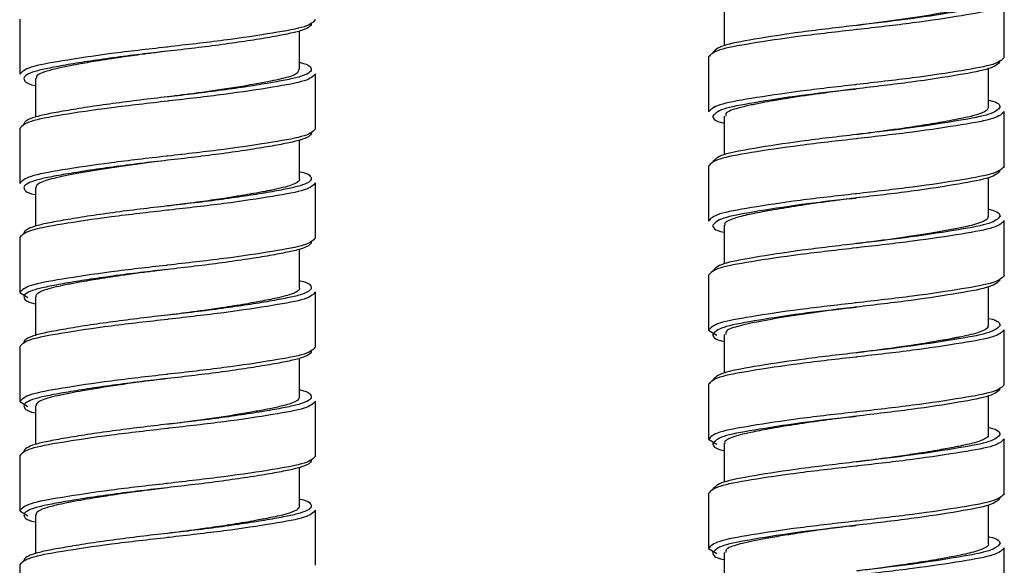
# Paper-space layout '_Right' of a CAD drawing. Units: inches. Extents: x -3.1 to 0.8, y -23.7 to 8.8.
# Drawn here: x -2.7 to -0.8, y -16.6 to -15.6 of the extents above; entities that cross this region are included whole.
import ezdxf

# ---------------------------------------------------------------- set-up
doc = ezdxf.new("R2010")
doc.units = ezdxf.units.IN
doc.header["$MEASUREMENT"] = 0

psp = doc.layouts.new('_Right')

# ---------------------------------------------------------------- linework, layer by layer
at = {"color": 7, "linetype": 'Continuous', "lineweight": 25}
for p, q in [((-1.3444, -15.5679), (-1.3444, -15.6396)), ((-0.8227, -15.6616), (-0.8227, -15.5592)), ((-2.6573, -15.5907), (-2.6573, -15.6931)), ((-2.1357, -15.6844), (-2.1357, -15.6126)), ((-1.3739, -15.6608), (-1.3739, -15.7631)), ((-0.8522, -15.7545), (-0.8522, -15.6827)), ((-2.6278, -15.7009), (-2.6278, -15.7727)), ((-2.1062, -15.7946), (-2.1062, -15.6923)), ((-1.3444, -15.771), (-1.3444, -15.8428)), ((-0.8227, -15.8647), (-0.8227, -15.7624)), ((-2.6573, -15.7939), (-2.6573, -15.8962)), ((-2.1357, -15.8876), (-2.1357, -15.8158)), ((-1.3739, -15.8639), (-1.3739, -15.9663)), ((-0.8522, -15.9576), (-0.8522, -15.8859)), ((-2.6278, -15.9041), (-2.6278, -15.9759)), ((-2.1062, -15.9978), (-2.1062, -15.8954)), ((-1.3444, -15.9742), (-1.3444, -16.0459)), ((-0.8227, -16.0679), (-0.8227, -15.9655)), ((-2.6573, -15.997), (-2.6573, -16.0994)), ((-2.1357, -16.0907), (-2.1357, -16.0189)), ((-1.3739, -16.0671), (-1.3739, -16.1694)), ((-0.8522, -16.1608), (-0.8522, -16.089)), ((-2.6573, -16.0994), (-2.642, -16.1087)), ((-2.6278, -16.1072), (-2.6278, -16.179)), ((-2.1062, -16.2009), (-2.1062, -16.0986)), ((-1.3739, -16.1694), (-1.3586, -16.1788)), ((-1.3444, -16.1773), (-1.3444, -16.2491)), ((-0.8227, -16.271), (-0.8227, -16.1687)), ((-2.6573, -16.2002), (-2.6573, -16.3025)), ((-2.1357, -16.2939), (-2.1357, -16.2221)), ((-1.3739, -16.2702), (-1.3739, -16.3726)), ((-2.6573, -16.3025), (-2.642, -16.3119)), ((-2.1062, -16.4041), (-2.1062, -16.3017)), ((-0.8522, -16.3639), (-0.8522, -16.2922)), ((-2.6278, -16.3104), (-2.6278, -16.3822)), ((-1.3739, -16.3726), (-1.3586, -16.382)), ((-1.3444, -16.3805), (-1.3444, -16.4522)), ((-0.8227, -16.4742), (-0.8227, -16.3718)), ((-2.6573, -16.4033), (-2.6573, -16.5057)), ((-2.1357, -16.497), (-2.1357, -16.4252)), ((-1.3739, -16.4734), (-1.3739, -16.5757)), ((-2.6573, -16.5057), (-2.642, -16.515)), ((-2.1062, -16.6072), (-2.1062, -16.5049)), ((-0.8522, -16.5671), (-0.8522, -16.4953)), ((-2.6278, -16.5135), (-2.6278, -16.5853)), ((-1.3739, -16.5757), (-1.3586, -16.5851)), ((-1.3444, -16.5836), (-1.3444, -16.6554)), ((-0.8227, -16.6773), (-0.8227, -16.575)), ((-2.6573, -16.6065), (-2.6573, -16.7088))]:
    psp.add_line(p, q, dxfattribs=at)
at = {"color": 7, "linetype": 'Continuous', "lineweight": 25, "flags": 128}
for points in [[(-1.0983, -15.6021), (-1.0983, -15.6021)], [(-1.0983, -15.6021), (-1.0983, -15.6021)], [(-2.3818, -15.6502), (-2.3818, -15.6502)], [(-1.0983, -15.7202), (-1.0983, -15.7202)], [(-1.0983, -15.7202), (-1.0983, -15.7202)], [(-2.3818, -15.7352), (-2.3818, -15.7352)], [(-1.0983, -15.8053), (-1.0983, -15.8053)], [(-1.0983, -15.8053), (-1.0983, -15.8053)], [(-2.3818, -15.8533), (-2.3818, -15.8533)], [(-1.0983, -15.9234), (-1.0983, -15.9234)], [(-1.0983, -15.9234), (-1.0983, -15.9234)], [(-2.3818, -15.9383), (-2.3818, -15.9383)], [(-1.0983, -16.0084), (-1.0983, -16.0084)], [(-1.0983, -16.0084), (-1.0983, -16.0084)], [(-2.3818, -16.0565), (-2.3818, -16.0565)], [(-1.0983, -16.1265), (-1.0983, -16.1265)], [(-1.0983, -16.1265), (-1.0983, -16.1265)], [(-2.3818, -16.1415), (-2.3818, -16.1415)], [(-1.0983, -16.2116), (-1.0983, -16.2116)], [(-1.0983, -16.2116), (-1.0983, -16.2116)], [(-2.3818, -16.2596), (-2.3818, -16.2596)], [(-2.3818, -16.3446), (-2.3818, -16.3446)], [(-1.0983, -16.3297), (-1.0983, -16.3297)], [(-1.0983, -16.3297), (-1.0983, -16.3297)], [(-1.0983, -16.4147), (-1.0983, -16.4147)], [(-1.0983, -16.4147), (-1.0983, -16.4147)], [(-2.3818, -16.4628), (-2.3818, -16.4628)], [(-2.3818, -16.5478), (-2.3818, -16.5478)], [(-1.0983, -16.5328), (-1.0983, -16.5328)], [(-1.0983, -16.5328), (-1.0983, -16.5328)]]:
    psp.add_lwpolyline(points, dxfattribs=at)
at = {"color": 7, "linetype": 'Continuous', "lineweight": 25}
for points, knots in [([(-0.8531, -15.5513), (-0.855, -15.555), (-0.8575, -15.5596), (-0.8728, -15.565), (-0.8838, -15.5681), (-0.8995, -15.5717), (-0.9202, -15.5757), (-0.9552, -15.5821), (-1.0088, -15.5907), (-1.0636, -15.5978), (-1.0931, -15.6016), (-1.0979, -15.6022)], [0, 0, 0, 0, 0.207295, 0.262288, 0.322824, 0.400607, 0.489262, 0.57177, 0.769486, 0.962805, 1, 1, 1, 1]), ([(-2.1062, -15.5915), (-2.1104, -15.596), (-2.1186, -15.6047), (-2.1826, -15.6162), (-2.2728, -15.6301), (-2.3476, -15.6382), (-2.3833, -15.6425), (-2.3841, -15.6426)], [0, 0, 0, 0, 0.251141, 0.494284, 0.747674, 0.994434, 1, 1, 1, 1]), ([(-2.114, -15.5994), (-2.114, -15.6016), (-2.1159, -15.6039), (-2.1229, -15.6083), (-2.1282, -15.6104), (-2.1382, -15.6135), (-2.1418, -15.6144), (-2.1498, -15.6163), (-2.1541, -15.6172), (-2.1682, -15.6201), (-2.1792, -15.6222), (-2.204, -15.6265), (-2.2178, -15.6287), (-2.2476, -15.6332), (-2.2635, -15.6355), (-2.2965, -15.64), (-2.3136, -15.6422), (-2.3479, -15.6463), (-2.365, -15.6483), (-2.3818, -15.6502)], [0, 0, 0, 0, 0.125, 0.125, 0.25, 0.25, 0.3125, 0.3125, 0.375, 0.375, 0.5, 0.5, 0.625, 0.625, 0.75, 0.75, 0.875, 0.875, 1, 1, 1, 1]), ([(-1.0962, -15.6098), (-1.0969, -15.6098), (-1.1325, -15.6141), (-1.2073, -15.6222), (-1.2974, -15.6361), (-1.3614, -15.6475), (-1.3697, -15.6563), (-1.3739, -15.6608)], [0, 0, 0, 0, 0.004902, 0.251826, 0.505386, 0.748692, 1, 1, 1, 1]), ([(-1.0861, -15.6006), (-1.0902, -15.6011), (-1.1281, -15.6058), (-1.2041, -15.6143), (-1.2917, -15.6282), (-1.3539, -15.6397), (-1.3619, -15.6484), (-1.366, -15.6529)], [0, 0, 0, 0, 0.028883, 0.269854, 0.51731, 0.754744, 1, 1, 1, 1]), ([(-1.0857, -15.6007), (-1.0878, -15.601), (-1.092, -15.6014), (-1.0962, -15.602), (-1.0983, -15.6023)], [0, 0, 0, 0, 0.500485, 1, 1, 1, 1]), ([(-2.3821, -15.6502), (-2.3886, -15.651), (-2.404, -15.6529), (-2.4327, -15.6564), (-2.4716, -15.662), (-2.5123, -15.6681), (-2.5449, -15.6738), (-2.5697, -15.6785), (-2.5877, -15.6823), (-2.6014, -15.6857), (-2.6099, -15.6881), (-2.6184, -15.6914), (-2.6263, -15.6956), (-2.6266, -15.6992), (-2.6267, -15.7009)], [0, 0, 0, 0, 0.050883, 0.119613, 0.224885, 0.363344, 0.470585, 0.543664, 0.63887, 0.702339, 0.75977, 0.797984, 0.898496, 1, 1, 1, 1]), ([(-0.8227, -15.6616), (-0.8269, -15.666), (-0.8352, -15.6748), (-0.8991, -15.6863), (-0.9893, -15.7001), (-1.0641, -15.7083), (-1.0997, -15.7125), (-1.1004, -15.7126)], [0, 0, 0, 0, 0.251308, 0.494614, 0.748174, 0.995098, 1, 1, 1, 1]), ([(-2.1378, -15.6844), (-2.1382, -15.687), (-2.1391, -15.6931), (-2.1617, -15.7), (-2.1896, -15.706), (-2.2241, -15.7127), (-2.2672, -15.7197), (-2.312, -15.7263), (-2.3423, -15.7302), (-2.3652, -15.7331), (-2.3781, -15.7347), (-2.3817, -15.7352)], [0, 0, 0, 0, 0.145253, 0.340382, 0.428052, 0.5287, 0.731642, 0.821215, 0.899273, 0.972413, 1, 1, 1, 1]), ([(-2.1357, -15.6711), (-2.1354, -15.6712), (-2.1155, -15.6753), (-2.1147, -15.6799), (-2.114, -15.6844)], [0, 0, 0, 0, 0.014606, 1, 1, 1, 1]), ([(-0.8306, -15.6694), (-0.8347, -15.6739), (-0.8427, -15.6827), (-0.9048, -15.6942), (-0.9925, -15.708), (-1.0685, -15.7166), (-1.1064, -15.7212), (-1.1105, -15.7217)], [0, 0, 0, 0, 0.245256, 0.48269, 0.730146, 0.971117, 1, 1, 1, 1]), ([(-2.6495, -15.7009), (-2.6488, -15.7054), (-2.648, -15.71), (-2.6281, -15.7141), (-2.6278, -15.7142)], [0, 0, 0, 0, 0.985394, 1, 1, 1, 1]), ([(-1.0981, -15.7203), (-1.1092, -15.7217), (-1.1275, -15.724), (-1.1483, -15.7266), (-1.1603, -15.7282), (-1.1742, -15.7301), (-1.1957, -15.7332), (-1.2248, -15.7377), (-1.2515, -15.7421), (-1.2761, -15.7466), (-1.2987, -15.7511), (-1.3188, -15.7558), (-1.3324, -15.7604), (-1.3427, -15.7654), (-1.3419, -15.7689), (-1.3415, -15.771)], [0, 0, 0, 0, 0.086495, 0.141928, 0.163645, 0.1825, 0.253722, 0.340594, 0.434605, 0.505822, 0.598245, 0.705232, 0.802642, 0.880523, 1, 1, 1, 1]), ([(-1.1109, -15.7216), (-1.1088, -15.7214), (-1.1046, -15.7209), (-1.1004, -15.7204), (-1.0983, -15.7201)], [0, 0, 0, 0, 0.5004849, 1, 1, 1, 1]), ([(-2.3818, -15.7352), (-2.3985, -15.737), (-2.4156, -15.739), (-2.4499, -15.7432), (-2.467, -15.7454), (-2.5, -15.7498), (-2.5159, -15.7521), (-2.5457, -15.7566), (-2.5595, -15.7589), (-2.5843, -15.7632), (-2.5953, -15.7652), (-2.6094, -15.7681), (-2.6137, -15.769), (-2.6217, -15.7709), (-2.6254, -15.7719), (-2.6353, -15.7749), (-2.6406, -15.777), (-2.6477, -15.7814), (-2.6495, -15.7837), (-2.6495, -15.786)], [0, 0, 0, 0, 0.125, 0.125, 0.25, 0.25, 0.375, 0.375, 0.5, 0.5, 0.625, 0.625, 0.6875, 0.6875, 0.75, 0.75, 0.875, 0.875, 1, 1, 1, 1]), ([(-0.8522, -15.7412), (-0.8519, -15.7413), (-0.832, -15.7454), (-0.8313, -15.75), (-0.8306, -15.7545)], [0, 0, 0, 0, 0.014606, 1, 1, 1, 1]), ([(-2.3794, -15.7428), (-2.3802, -15.7429), (-2.4159, -15.7471), (-2.4907, -15.7553), (-2.5809, -15.7691), (-2.6449, -15.7806), (-2.6531, -15.7894), (-2.6573, -15.7939)], [0, 0, 0, 0, 0.005566, 0.252326, 0.505716, 0.748859, 1, 1, 1, 1]), ([(-0.853, -15.7545), (-0.8531, -15.756), (-0.8534, -15.7593), (-0.8613, -15.764), (-0.8721, -15.768), (-0.8843, -15.7714), (-0.8968, -15.7743), (-0.9116, -15.7771), (-0.9341, -15.7815), (-0.9673, -15.7872), (-1.0073, -15.7933), (-1.0433, -15.7983), (-1.0725, -15.8021), (-1.0903, -15.8043), (-1.0984, -15.8053)], [0, 0, 0, 0, 0.088454, 0.184269, 0.267465, 0.330572, 0.393658, 0.446835, 0.517872, 0.647226, 0.770557, 0.861819, 0.937928, 1, 1, 1, 1]), ([(-1.366, -15.771), (-1.3653, -15.7755), (-1.3646, -15.7801), (-1.3446, -15.7842), (-1.3444, -15.7843)], [0, 0, 0, 0, 0.985394, 1, 1, 1, 1]), ([(-2.1062, -15.7946), (-2.1104, -15.7991), (-2.1186, -15.8079), (-2.1826, -15.8193), (-2.2728, -15.8332), (-2.3476, -15.8414), (-2.3833, -15.8456), (-2.3841, -15.8457)], [0, 0, 0, 0, 0.251141, 0.494284, 0.747674, 0.994434, 1, 1, 1, 1]), ([(-2.114, -15.8025), (-2.114, -15.8048), (-2.1159, -15.8071), (-2.1229, -15.8115), (-2.1282, -15.8136), (-2.1382, -15.8166), (-2.1418, -15.8176), (-2.1498, -15.8195), (-2.1541, -15.8204), (-2.1682, -15.8233), (-2.1792, -15.8253), (-2.204, -15.8296), (-2.2178, -15.8318), (-2.2476, -15.8364), (-2.2635, -15.8387), (-2.2965, -15.8431), (-2.3136, -15.8453), (-2.3479, -15.8495), (-2.365, -15.8515), (-2.3818, -15.8533)], [0, 0, 0, 0, 0.125, 0.125, 0.25, 0.25, 0.3125, 0.3125, 0.375, 0.375, 0.5, 0.5, 0.625, 0.625, 0.75, 0.75, 0.875, 0.875, 1, 1, 1, 1]), ([(-1.0962, -15.8129), (-1.0969, -15.813), (-1.1325, -15.8172), (-1.2073, -15.8254), (-1.2974, -15.8392), (-1.3614, -15.8507), (-1.3697, -15.8595), (-1.3739, -15.8639)], [0, 0, 0, 0, 0.004902, 0.251826, 0.505386, 0.748692, 1, 1, 1, 1]), ([(-1.0861, -15.8038), (-1.0902, -15.8043), (-1.1281, -15.8089), (-1.2041, -15.8175), (-1.2917, -15.8314), (-1.3539, -15.8428), (-1.3619, -15.8516), (-1.366, -15.8561)], [0, 0, 0, 0, 0.028883, 0.269854, 0.51731, 0.754744, 1, 1, 1, 1]), ([(-1.0857, -15.8039), (-1.0878, -15.8041), (-1.092, -15.8046), (-1.0962, -15.8051), (-1.0983, -15.8054)], [0, 0, 0, 0, 0.500485, 1, 1, 1, 1]), ([(-2.3817, -15.8533), (-2.3899, -15.8543), (-2.4101, -15.8568), (-2.4542, -15.8625), (-2.5117, -15.8709), (-2.5599, -15.8797), (-2.5897, -15.8858), (-2.6073, -15.8903), (-2.6195, -15.895), (-2.6269, -15.8997), (-2.6269, -15.9027), (-2.6269, -15.9041)], [0, 0, 0, 0, 0.063536, 0.157049, 0.346529, 0.541251, 0.638702, 0.730759, 0.828088, 0.921262, 1, 1, 1, 1]), ([(-0.8227, -15.8647), (-0.8269, -15.8692), (-0.8352, -15.878), (-0.8991, -15.8894), (-0.9893, -15.9033), (-1.0641, -15.9115), (-1.0997, -15.9157), (-1.1004, -15.9158)], [0, 0, 0, 0, 0.251308, 0.494614, 0.748174, 0.995098, 1, 1, 1, 1]), ([(-2.1363, -15.8876), (-2.1362, -15.8882), (-2.1352, -15.8922), (-2.1483, -15.8995), (-2.1744, -15.9063), (-2.195, -15.9103), (-2.201, -15.9114), (-2.2114, -15.9133), (-2.2262, -15.9161), (-2.2499, -15.92), (-2.2789, -15.9246), (-2.3097, -15.9291), (-2.3383, -15.9329), (-2.3604, -15.9357), (-2.3746, -15.9375), (-2.3818, -15.9384)], [0, 0, 0, 0, 0.035562, 0.228123, 0.420512, 0.452678, 0.479795, 0.490342, 0.569218, 0.635249, 0.716858, 0.827029, 0.889808, 0.944269, 1, 1, 1, 1]), ([(-2.1357, -15.8743), (-2.1354, -15.8744), (-2.1155, -15.8785), (-2.1147, -15.8831), (-2.114, -15.8876)], [0, 0, 0, 0, 0.0146056, 1, 1, 1, 1]), ([(-0.8306, -15.8726), (-0.8347, -15.8771), (-0.8427, -15.8858), (-0.9048, -15.8973), (-0.9925, -15.9112), (-1.0685, -15.9197), (-1.1064, -15.9244), (-1.1105, -15.9249)], [0, 0, 0, 0, 0.245256, 0.48269, 0.730146, 0.971117, 1, 1, 1, 1]), ([(-2.6495, -15.9041), (-2.6488, -15.9086), (-2.648, -15.9131), (-2.6281, -15.9173), (-2.6278, -15.9174)], [0, 0, 0, 0, 0.985394, 1, 1, 1, 1]), ([(-1.0985, -15.9234), (-1.099, -15.9235), (-1.1073, -15.9245), (-1.1242, -15.9265), (-1.1448, -15.9292), (-1.1686, -15.9325), (-1.2007, -15.9371), (-1.2353, -15.9425), (-1.2638, -15.9475), (-1.2825, -15.951), (-1.305, -15.9556), (-1.3309, -15.9621), (-1.3451, -15.9691), (-1.3436, -15.9734), (-1.3433, -15.9742)], [0, 0, 0, 0, 0.003647, 0.064952, 0.131119, 0.164982, 0.255513, 0.394333, 0.471301, 0.540058, 0.60186, 0.750656, 0.956546, 1, 1, 1, 1]), ([(-1.1109, -15.9248), (-1.1088, -15.9245), (-1.1046, -15.9241), (-1.1004, -15.9235), (-1.0983, -15.9233)], [0, 0, 0, 0, 0.5004849, 1, 1, 1, 1]), ([(-2.3818, -15.9383), (-2.3985, -15.9402), (-2.4156, -15.9422), (-2.4499, -15.9463), (-2.467, -15.9485), (-2.5, -15.953), (-2.5159, -15.9553), (-2.5457, -15.9598), (-2.5595, -15.962), (-2.5843, -15.9663), (-2.5953, -15.9684), (-2.6094, -15.9713), (-2.6137, -15.9722), (-2.6217, -15.9741), (-2.6254, -15.975), (-2.6353, -15.9781), (-2.6406, -15.9802), (-2.6477, -15.9846), (-2.6495, -15.9869), (-2.6495, -15.9891)], [0, 0, 0, 0, 0.125, 0.125, 0.25, 0.25, 0.375, 0.375, 0.5, 0.5, 0.625, 0.625, 0.6875, 0.6875, 0.75, 0.75, 0.875, 0.875, 1, 1, 1, 1]), ([(-2.3794, -15.9459), (-2.3802, -15.946), (-2.4159, -15.9503), (-2.4907, -15.9584), (-2.5809, -15.9723), (-2.6449, -15.9838), (-2.6531, -15.9925), (-2.6573, -15.997)], [0, 0, 0, 0, 0.005566, 0.252326, 0.505716, 0.748859, 1, 1, 1, 1]), ([(-0.8532, -15.9576), (-0.8531, -15.9589), (-0.8529, -15.962), (-0.8595, -15.9661), (-0.8682, -15.9697), (-0.8781, -15.9729), (-0.8931, -15.9767), (-0.914, -15.9809), (-0.9389, -15.9854), (-0.9664, -15.9901), (-1.0083, -15.9966), (-1.0537, -16.003), (-1.0876, -16.0071), (-1.0985, -16.0084)], [0, 0, 0, 0, 0.071116, 0.17723, 0.235644, 0.285122, 0.369474, 0.472664, 0.547938, 0.6384, 0.737642, 0.915721, 1, 1, 1, 1]), ([(-0.8522, -15.9444), (-0.8519, -15.9444), (-0.832, -15.9486), (-0.8313, -15.9531), (-0.8306, -15.9576)], [0, 0, 0, 0, 0.0146056, 1, 1, 1, 1]), ([(-1.366, -15.9742), (-1.3653, -15.9787), (-1.3646, -15.9832), (-1.3446, -15.9874), (-1.3444, -15.9874)], [0, 0, 0, 0, 0.985394, 1, 1, 1, 1]), ([(-2.1062, -15.9978), (-2.1104, -16.0023), (-2.1186, -16.011), (-2.1826, -16.0225), (-2.2728, -16.0364), (-2.3476, -16.0445), (-2.3833, -16.0488), (-2.3841, -16.0489)], [0, 0, 0, 0, 0.251141, 0.494284, 0.747674, 0.994434, 1, 1, 1, 1]), ([(-2.114, -16.0057), (-2.114, -16.0079), (-2.1159, -16.0102), (-2.1229, -16.0146), (-2.1282, -16.0167), (-2.1382, -16.0198), (-2.1418, -16.0207), (-2.1498, -16.0226), (-2.1541, -16.0235), (-2.1682, -16.0264), (-2.1792, -16.0285), (-2.204, -16.0328), (-2.2178, -16.035), (-2.2476, -16.0395), (-2.2635, -16.0418), (-2.2965, -16.0463), (-2.3136, -16.0485), (-2.3479, -16.0526), (-2.365, -16.0546), (-2.3818, -16.0565)], [0, 0, 0, 0, 0.125, 0.125, 0.25, 0.25, 0.3125, 0.3125, 0.375, 0.375, 0.5, 0.5, 0.625, 0.625, 0.75, 0.75, 0.875, 0.875, 1, 1, 1, 1]), ([(-1.0962, -16.016), (-1.0969, -16.0161), (-1.1325, -16.0204), (-1.2073, -16.0285), (-1.2974, -16.0424), (-1.3614, -16.0538), (-1.3697, -16.0626), (-1.3739, -16.0671)], [0, 0, 0, 0, 0.004902, 0.251826, 0.505386, 0.748692, 1, 1, 1, 1]), ([(-1.0861, -16.0069), (-1.0902, -16.0074), (-1.1281, -16.0121), (-1.2041, -16.0206), (-1.2917, -16.0345), (-1.3539, -16.046), (-1.3619, -16.0547), (-1.366, -16.0592)], [0, 0, 0, 0, 0.028883, 0.269854, 0.51731, 0.754744, 1, 1, 1, 1]), ([(-1.0857, -16.007), (-1.0878, -16.0073), (-1.092, -16.0077), (-1.0962, -16.0083), (-1.0983, -16.0086)], [0, 0, 0, 0, 0.500485, 1, 1, 1, 1]), ([(-2.3817, -16.0565), (-2.3884, -16.0574), (-2.4043, -16.0593), (-2.4314, -16.0626), (-2.4686, -16.0678), (-2.5086, -16.0739), (-2.5437, -16.0798), (-2.5698, -16.0848), (-2.5906, -16.0892), (-2.606, -16.0933), (-2.6161, -16.0967), (-2.623, -16.1003), (-2.6274, -16.1038), (-2.6273, -16.1062), (-2.6273, -16.1072)], [0, 0, 0, 0, 0.052086, 0.123256, 0.21151, 0.350607, 0.464387, 0.550344, 0.639734, 0.734678, 0.803983, 0.86004, 0.942884, 1, 1, 1, 1]), ([(-0.8227, -16.0679), (-0.8269, -16.0723), (-0.8352, -16.0811), (-0.8991, -16.0926), (-0.9893, -16.1064), (-1.0641, -16.1146), (-1.0997, -16.1188), (-1.1004, -16.1189)], [0, 0, 0, 0, 0.251308, 0.494614, 0.748174, 0.995098, 1, 1, 1, 1]), ([(-2.1357, -16.0774), (-2.1354, -16.0775), (-2.1155, -16.0816), (-2.1147, -16.0862), (-2.114, -16.0907)], [0, 0, 0, 0, 0.014606, 1, 1, 1, 1]), ([(-0.8306, -16.0757), (-0.8347, -16.0802), (-0.8427, -16.089), (-0.9048, -16.1005), (-0.9925, -16.1143), (-1.0685, -16.1229), (-1.1064, -16.1275), (-1.1105, -16.128)], [0, 0, 0, 0, 0.245256, 0.48269, 0.730146, 0.971117, 1, 1, 1, 1]), ([(-2.6495, -16.1072), (-2.6488, -16.1117), (-2.648, -16.1163), (-2.6281, -16.1204), (-2.6278, -16.1205)], [0, 0, 0, 0, 0.985394, 1, 1, 1, 1]), ([(-2.1363, -16.0907), (-2.1361, -16.0912), (-2.1353, -16.093), (-2.1381, -16.0956), (-2.142, -16.0985), (-2.1478, -16.1014), (-2.1578, -16.1048), (-2.173, -16.1087), (-2.1892, -16.1122), (-2.209, -16.1161), (-2.2384, -16.1214), (-2.2756, -16.1272), (-2.3117, -16.1325), (-2.3404, -16.1364), (-2.3632, -16.1393), (-2.3766, -16.1409), (-2.3818, -16.1416)], [0, 0, 0, 0, 0.0263725, 0.1045864, 0.1497047, 0.1869857, 0.2760244, 0.3665305, 0.4296838, 0.4908851, 0.5983245, 0.7314588, 0.8224125, 0.8961199, 0.9593813, 1, 1, 1, 1]), ([(-1.1109, -16.1279), (-1.1088, -16.1277), (-1.1046, -16.1272), (-1.1004, -16.1267), (-1.0983, -16.1264)], [0, 0, 0, 0, 0.5004849, 1, 1, 1, 1]), ([(-2.3818, -16.1415), (-2.3985, -16.1433), (-2.4156, -16.1453), (-2.4499, -16.1495), (-2.467, -16.1517), (-2.5, -16.1561), (-2.5159, -16.1584), (-2.5457, -16.1629), (-2.5595, -16.1652), (-2.5843, -16.1695), (-2.5953, -16.1715), (-2.6094, -16.1744), (-2.6137, -16.1753), (-2.6217, -16.1772), (-2.6254, -16.1782), (-2.6353, -16.1812), (-2.6406, -16.1833), (-2.6477, -16.1877), (-2.6495, -16.19), (-2.6495, -16.1923)], [0, 0, 0, 0, 0.125, 0.125, 0.25, 0.25, 0.375, 0.375, 0.5, 0.5, 0.625, 0.625, 0.6875, 0.6875, 0.75, 0.75, 0.875, 0.875, 1, 1, 1, 1]), ([(-1.0985, -16.1266), (-1.0998, -16.1267), (-1.1142, -16.1285), (-1.1396, -16.1317), (-1.1754, -16.1365), (-1.2208, -16.1431), (-1.2728, -16.1521), (-1.3178, -16.1612), (-1.3425, -16.1696), (-1.3418, -16.1752), (-1.3415, -16.1773)], [0, 0, 0, 0, 0.010373, 0.112131, 0.197231, 0.296782, 0.493418, 0.685404, 0.879705, 1, 1, 1, 1]), ([(-2.3794, -16.1491), (-2.3802, -16.1492), (-2.4159, -16.1534), (-2.4907, -16.1616), (-2.5809, -16.1754), (-2.6449, -16.1869), (-2.6531, -16.1957), (-2.6573, -16.2002)], [0, 0, 0, 0, 0.005566, 0.252326, 0.505716, 0.748859, 1, 1, 1, 1]), ([(-0.8536, -16.1608), (-0.8533, -16.1617), (-0.8517, -16.1659), (-0.8636, -16.1717), (-0.8842, -16.1778), (-0.8997, -16.1812), (-0.9104, -16.1832), (-0.9135, -16.1838), (-0.9147, -16.184), (-0.9149, -16.1841), (-0.915, -16.1841), (-0.9151, -16.1841), (-0.9151, -16.1841), (-0.9151, -16.1841), (-0.9151, -16.1841), (-0.9151, -16.1841), (-0.9151, -16.1841), (-0.9152, -16.1841), (-0.9154, -16.1842), (-0.9175, -16.1846), (-0.9279, -16.1866), (-0.9529, -16.1911), (-0.9911, -16.1972), (-1.0321, -16.2031), (-1.0667, -16.2077), (-1.0882, -16.2104), (-1.0985, -16.2117)], [0, 0, 0, 0, 0.052091, 0.238251, 0.331944, 0.426675, 0.450373, 0.462222, 0.463703, 0.464444, 0.464629, 0.464722, 0.464745, 0.464747, 0.464748, 0.464751, 0.464762, 0.464851, 0.465595, 0.467273, 0.489783, 0.58321, 0.726491, 0.833905, 0.920038, 1, 1, 1, 1]), ([(-0.8522, -16.1475), (-0.8519, -16.1476), (-0.832, -16.1517), (-0.8313, -16.1563), (-0.8306, -16.1608)], [0, 0, 0, 0, 0.0146056, 1, 1, 1, 1]), ([(-1.366, -16.1773), (-1.3653, -16.1818), (-1.3646, -16.1864), (-1.3446, -16.1905), (-1.3444, -16.1906)], [0, 0, 0, 0, 0.985394, 1, 1, 1, 1]), ([(-2.1062, -16.2009), (-2.1104, -16.2054), (-2.1186, -16.2142), (-2.1826, -16.2256), (-2.2728, -16.2395), (-2.3476, -16.2477), (-2.3833, -16.2519), (-2.3841, -16.252)], [0, 0, 0, 0, 0.251141, 0.494284, 0.747674, 0.994434, 1, 1, 1, 1]), ([(-2.114, -16.2088), (-2.114, -16.2111), (-2.1159, -16.2134), (-2.1229, -16.2178), (-2.1282, -16.2199), (-2.1382, -16.2229), (-2.1418, -16.2239), (-2.1498, -16.2258), (-2.1541, -16.2267), (-2.1682, -16.2296), (-2.1792, -16.2316), (-2.204, -16.2359), (-2.2178, -16.2381), (-2.2476, -16.2427), (-2.2635, -16.245), (-2.2965, -16.2494), (-2.3136, -16.2516), (-2.3479, -16.2558), (-2.365, -16.2578), (-2.3818, -16.2596)], [0, 0, 0, 0, 0.125, 0.125, 0.25, 0.25, 0.3125, 0.3125, 0.375, 0.375, 0.5, 0.5, 0.625, 0.625, 0.75, 0.75, 0.875, 0.875, 1, 1, 1, 1]), ([(-1.0861, -16.2101), (-1.0902, -16.2106), (-1.1281, -16.2152), (-1.2041, -16.2238), (-1.2917, -16.2377), (-1.3539, -16.2491), (-1.3619, -16.2579), (-1.366, -16.2624)], [0, 0, 0, 0, 0.028883, 0.269854, 0.51731, 0.754744, 1, 1, 1, 1]), ([(-1.0857, -16.2102), (-1.0878, -16.2104), (-1.092, -16.2109), (-1.0962, -16.2114), (-1.0983, -16.2117)], [0, 0, 0, 0, 0.500485, 1, 1, 1, 1]), ([(-1.0962, -16.2192), (-1.0969, -16.2193), (-1.1325, -16.2235), (-1.2073, -16.2317), (-1.2974, -16.2455), (-1.3614, -16.257), (-1.3697, -16.2658), (-1.3739, -16.2702)], [0, 0, 0, 0, 0.004902, 0.251826, 0.505386, 0.748692, 1, 1, 1, 1]), ([(-2.3814, -16.2596), (-2.3997, -16.2619), (-2.4445, -16.2674), (-2.4987, -16.2753), (-2.5389, -16.2821), (-2.5649, -16.287), (-2.5871, -16.2915), (-2.6115, -16.2975), (-2.6266, -16.304), (-2.6268, -16.3089), (-2.6268, -16.3104)], [0, 0, 0, 0, 0.141059, 0.346392, 0.446115, 0.525752, 0.624994, 0.723725, 0.913853, 1, 1, 1, 1]), ([(-0.8227, -16.271), (-0.8269, -16.2755), (-0.8352, -16.2843), (-0.8991, -16.2957), (-0.9893, -16.3096), (-1.0641, -16.3178), (-1.0997, -16.322), (-1.1004, -16.3221)], [0, 0, 0, 0, 0.251308, 0.494614, 0.748174, 0.995098, 1, 1, 1, 1]), ([(-2.1357, -16.2806), (-2.1354, -16.2807), (-2.1155, -16.2848), (-2.1147, -16.2894), (-2.114, -16.2939)], [0, 0, 0, 0, 0.014606, 1, 1, 1, 1]), ([(-0.8306, -16.2789), (-0.8347, -16.2834), (-0.8427, -16.2921), (-0.9048, -16.3036), (-0.9925, -16.3175), (-1.0685, -16.326), (-1.1064, -16.3307), (-1.1105, -16.3312)], [0, 0, 0, 0, 0.245256, 0.48269, 0.730146, 0.971117, 1, 1, 1, 1]), ([(-2.1367, -16.2939), (-2.1369, -16.2958), (-2.1375, -16.2995), (-2.1478, -16.3047), (-2.1629, -16.3096), (-2.1827, -16.3142), (-2.2071, -16.3189), (-2.2429, -16.3253), (-2.2977, -16.334), (-2.3509, -16.3408), (-2.3784, -16.3443), (-2.3813, -16.3446)], [0, 0, 0, 0, 0.109636, 0.21211, 0.298731, 0.414877, 0.499769, 0.587067, 0.784223, 0.977726, 1, 1, 1, 1]), ([(-2.6495, -16.3104), (-2.6488, -16.3149), (-2.648, -16.3194), (-2.6281, -16.3236), (-2.6278, -16.3237)], [0, 0, 0, 0, 0.985394, 1, 1, 1, 1]), ([(-2.3818, -16.3446), (-2.3985, -16.3465), (-2.4156, -16.3485), (-2.4499, -16.3526), (-2.467, -16.3548), (-2.5, -16.3593), (-2.5159, -16.3616), (-2.5457, -16.3661), (-2.5595, -16.3683), (-2.5843, -16.3726), (-2.5953, -16.3747), (-2.6094, -16.3776), (-2.6137, -16.3785), (-2.6217, -16.3804), (-2.6254, -16.3813), (-2.6353, -16.3844), (-2.6406, -16.3865), (-2.6477, -16.3909), (-2.6495, -16.3932), (-2.6495, -16.3954)], [0, 0, 0, 0, 0.125, 0.125, 0.25, 0.25, 0.375, 0.375, 0.5, 0.5, 0.625, 0.625, 0.6875, 0.6875, 0.75, 0.75, 0.875, 0.875, 1, 1, 1, 1]), ([(-1.098, -16.3296), (-1.1107, -16.3312), (-1.1322, -16.3338), (-1.1633, -16.338), (-1.1986, -16.3431), (-1.2323, -16.3483), (-1.2606, -16.3532), (-1.2793, -16.3567), (-1.3058, -16.362), (-1.3234, -16.3665), (-1.334, -16.3706), (-1.3397, -16.3737), (-1.3447, -16.377), (-1.3435, -16.3797), (-1.3431, -16.3805)], [0, 0, 0, 0, 0.0980968, 0.1664715, 0.2466946, 0.387126, 0.461544, 0.5258506, 0.5901334, 0.7821995, 0.8083474, 0.8496857, 0.9546839, 1, 1, 1, 1]), ([(-1.1109, -16.3311), (-1.1088, -16.3308), (-1.1046, -16.3304), (-1.1004, -16.3298), (-1.0983, -16.3296)], [0, 0, 0, 0, 0.500485, 1, 1, 1, 1]), ([(-2.3794, -16.3522), (-2.3802, -16.3523), (-2.4159, -16.3566), (-2.4907, -16.3647), (-2.5809, -16.3786), (-2.6449, -16.3901), (-2.6531, -16.3988), (-2.6573, -16.4033)], [0, 0, 0, 0, 0.005566, 0.252326, 0.505716, 0.748859, 1, 1, 1, 1]), ([(-0.853, -16.3639), (-0.8528, -16.3645), (-0.8518, -16.367), (-0.8569, -16.3709), (-0.8669, -16.3758), (-0.8796, -16.3797), (-0.8941, -16.3831), (-0.9065, -16.3855), (-0.9236, -16.3889), (-0.9505, -16.3939), (-0.9887, -16.4), (-1.0276, -16.4056), (-1.0628, -16.4104), (-1.0858, -16.4132), (-1.0983, -16.4147)], [0, 0, 0, 0, 0.03278, 0.14198, 0.222398, 0.317049, 0.380153, 0.43837, 0.476845, 0.582275, 0.719817, 0.822621, 0.903223, 1, 1, 1, 1]), ([(-0.8522, -16.3507), (-0.8519, -16.3507), (-0.832, -16.3549), (-0.8313, -16.3594), (-0.8306, -16.3639)], [0, 0, 0, 0, 0.014606, 1, 1, 1, 1]), ([(-1.366, -16.3805), (-1.3653, -16.385), (-1.3646, -16.3895), (-1.3446, -16.3937), (-1.3444, -16.3937)], [0, 0, 0, 0, 0.985394, 1, 1, 1, 1]), ([(-2.1062, -16.4041), (-2.1104, -16.4086), (-2.1186, -16.4173), (-2.1826, -16.4288), (-2.2728, -16.4427), (-2.3476, -16.4508), (-2.3833, -16.4551), (-2.3841, -16.4552)], [0, 0, 0, 0, 0.251141, 0.494284, 0.747674, 0.994434, 1, 1, 1, 1]), ([(-2.114, -16.412), (-2.114, -16.4142), (-2.1159, -16.4165), (-2.1229, -16.4209), (-2.1282, -16.423), (-2.1382, -16.4261), (-2.1418, -16.427), (-2.1498, -16.4289), (-2.1541, -16.4298), (-2.1682, -16.4327), (-2.1792, -16.4348), (-2.204, -16.4391), (-2.2178, -16.4413), (-2.2476, -16.4458), (-2.2635, -16.4481), (-2.2965, -16.4526), (-2.3136, -16.4548), (-2.3479, -16.4589), (-2.365, -16.4609), (-2.3818, -16.4628)], [0, 0, 0, 0, 0.125, 0.125, 0.25, 0.25, 0.3125, 0.3125, 0.375, 0.375, 0.5, 0.5, 0.625, 0.625, 0.75, 0.75, 0.875, 0.875, 1, 1, 1, 1]), ([(-1.0861, -16.4132), (-1.0902, -16.4137), (-1.1281, -16.4184), (-1.2041, -16.4269), (-1.2917, -16.4408), (-1.3539, -16.4523), (-1.3619, -16.461), (-1.366, -16.4655)], [0, 0, 0, 0, 0.028883, 0.269854, 0.51731, 0.754744, 1, 1, 1, 1]), ([(-1.0857, -16.4133), (-1.0878, -16.4136), (-1.092, -16.414), (-1.0962, -16.4146), (-1.0983, -16.4149)], [0, 0, 0, 0, 0.500485, 1, 1, 1, 1]), ([(-1.0962, -16.4223), (-1.0969, -16.4224), (-1.1325, -16.4267), (-1.2073, -16.4348), (-1.2974, -16.4487), (-1.3614, -16.4601), (-1.3697, -16.4689), (-1.3739, -16.4734)], [0, 0, 0, 0, 0.004902, 0.251826, 0.505386, 0.748692, 1, 1, 1, 1]), ([(-2.382, -16.4628), (-2.3887, -16.4637), (-2.4016, -16.4653), (-2.4191, -16.4675), (-2.4329, -16.4692), (-2.4457, -16.4709), (-2.4635, -16.4734), (-2.49, -16.4773), (-2.5187, -16.4819), (-2.5552, -16.4882), (-2.5825, -16.4935), (-2.602, -16.4985), (-2.6117, -16.5015), (-2.6177, -16.5038), (-2.6219, -16.5061), (-2.6266, -16.5092), (-2.6266, -16.5118), (-2.6267, -16.5135)], [0, 0, 0, 0, 0.052211, 0.099819, 0.137157, 0.161371, 0.201999, 0.281669, 0.382737, 0.4584, 0.640047, 0.70364, 0.76723, 0.824814, 0.852195, 0.899745, 1, 1, 1, 1]), ([(-0.8227, -16.4742), (-0.8269, -16.4786), (-0.8352, -16.4874), (-0.8991, -16.4989), (-0.9893, -16.5127), (-1.0641, -16.5209), (-1.0997, -16.5251), (-1.1004, -16.5252)], [0, 0, 0, 0, 0.251308, 0.494614, 0.748174, 0.995098, 1, 1, 1, 1]), ([(-2.1357, -16.4837), (-2.1354, -16.4838), (-2.1155, -16.4879), (-2.1147, -16.4925), (-2.114, -16.497)], [0, 0, 0, 0, 0.014606, 1, 1, 1, 1]), ([(-0.8306, -16.482), (-0.8347, -16.4865), (-0.8427, -16.4953), (-0.9048, -16.5068), (-0.9925, -16.5206), (-1.0685, -16.5292), (-1.1064, -16.5338), (-1.1105, -16.5343)], [0, 0, 0, 0, 0.245256, 0.48269, 0.730146, 0.971117, 1, 1, 1, 1]), ([(-2.1358, -16.497), (-2.1365, -16.499), (-2.1375, -16.502), (-2.1439, -16.5058), (-2.1504, -16.5087), (-2.1605, -16.512), (-2.1752, -16.5157), (-2.195, -16.5196), (-2.2217, -16.5248), (-2.2575, -16.5308), (-2.2974, -16.5368), (-2.3321, -16.5416), (-2.3592, -16.545), (-2.3754, -16.547), (-2.3817, -16.5478)], [0, 0, 0, 0, 0.113651, 0.170669, 0.218263, 0.281471, 0.376185, 0.44862, 0.535628, 0.672675, 0.788208, 0.874094, 0.951134, 1, 1, 1, 1]), ([(-2.6495, -16.5135), (-2.6488, -16.518), (-2.648, -16.5226), (-2.6281, -16.5267), (-2.6278, -16.5268)], [0, 0, 0, 0, 0.985394, 1, 1, 1, 1]), ([(-2.3818, -16.5478), (-2.3985, -16.5496), (-2.4156, -16.5516), (-2.4499, -16.5558), (-2.467, -16.558), (-2.5, -16.5624), (-2.5159, -16.5647), (-2.5457, -16.5692), (-2.5595, -16.5715), (-2.5843, -16.5758), (-2.5953, -16.5778), (-2.6094, -16.5807), (-2.6137, -16.5816), (-2.6217, -16.5835), (-2.6254, -16.5845), (-2.6353, -16.5875), (-2.6406, -16.5896), (-2.6477, -16.594), (-2.6495, -16.5963), (-2.6495, -16.5986)], [0, 0, 0, 0, 0.125, 0.125, 0.25, 0.25, 0.375, 0.375, 0.5, 0.5, 0.625, 0.625, 0.6875, 0.6875, 0.75, 0.75, 0.875, 0.875, 1, 1, 1, 1]), ([(-1.0983, -16.5329), (-1.1029, -16.5335), (-1.1154, -16.535), (-1.1375, -16.5376), (-1.1718, -16.5423), (-1.2083, -16.5476), (-1.2391, -16.5526), (-1.2575, -16.5558), (-1.2846, -16.5607), (-1.3101, -16.5659), (-1.3302, -16.572), (-1.3424, -16.5774), (-1.3417, -16.5814), (-1.3414, -16.5836)], [0, 0, 0, 0, 0.036294, 0.097068, 0.171767, 0.308943, 0.399669, 0.453119, 0.490893, 0.685746, 0.773355, 0.874952, 1, 1, 1, 1]), ([(-1.1109, -16.5342), (-1.1088, -16.534), (-1.1046, -16.5335), (-1.1004, -16.533), (-1.0983, -16.5327)], [0, 0, 0, 0, 0.500485, 1, 1, 1, 1]), ([(-2.3794, -16.5554), (-2.3802, -16.5555), (-2.4159, -16.5597), (-2.4907, -16.5679), (-2.5809, -16.5817), (-2.6449, -16.5932), (-2.6531, -16.602), (-2.6573, -16.6065)], [0, 0, 0, 0, 0.005566, 0.252326, 0.505716, 0.748859, 1, 1, 1, 1]), ([(-0.8522, -16.5538), (-0.8519, -16.5539), (-0.832, -16.558), (-0.8313, -16.5626), (-0.8306, -16.5671)], [0, 0, 0, 0, 0.0146056, 1, 1, 1, 1]), ([(-1.366, -16.5836), (-1.3653, -16.5881), (-1.3646, -16.5927), (-1.3446, -16.5968), (-1.3444, -16.5969)], [0, 0, 0, 0, 0.985394, 1, 1, 1, 1]), ([(-0.8525, -16.5671), (-0.8524, -16.5673), (-0.8507, -16.5711), (-0.8599, -16.5764), (-0.8786, -16.5825), (-0.9013, -16.5878), (-0.934, -16.5943), (-0.9785, -16.6016), (-1.0179, -16.6074), (-1.0556, -16.6126), (-1.0816, -16.6159), (-1.0959, -16.6176), (-1.0983, -16.6179)], [0, 0, 0, 0, 0.010876, 0.215248, 0.306632, 0.380753, 0.556233, 0.680335, 0.798075, 0.888736, 0.981815, 1, 1, 1, 1])]:
    psp.add_open_spline(points, degree=3, knots=knots, dxfattribs=at)
at = {"color": 8, "linetype": 'Continuous', "lineweight": 25}
for points, knots in [([(-0.8306, -15.5513), (-0.8347, -15.5558), (-0.8427, -15.5646), (-0.9048, -15.576), (-0.9892, -15.5893), (-1.0555, -15.5971), (-1.0861, -15.6006)], [0, 0, 0, 0, 0.260292, 0.512282, 0.774909, 1, 1, 1, 1]), ([(-0.8227, -15.5592), (-0.8269, -15.5637), (-0.8352, -15.5725), (-0.899, -15.5839), (-0.9891, -15.5977), (-1.0611, -15.6058), (-1.0962, -15.6098)], [0, 0, 0, 0, 0.2537964, 0.4995111, 0.7555811, 1, 1, 1, 1]), ([(-2.3841, -15.6426), (-2.4192, -15.6465), (-2.491, -15.6546), (-2.581, -15.6684), (-2.6448, -15.6798), (-2.6531, -15.6886), (-2.6573, -15.6931)], [0, 0, 0, 0, 0.243909, 0.500152, 0.746032, 1, 1, 1, 1]), ([(-2.3818, -15.6502), (-2.3985, -15.652), (-2.4156, -15.654), (-2.4499, -15.6581), (-2.467, -15.6603), (-2.5, -15.6648), (-2.5159, -15.6671), (-2.5457, -15.6716), (-2.5595, -15.6738), (-2.5843, -15.6781), (-2.5953, -15.6802), (-2.6094, -15.6831), (-2.6137, -15.684), (-2.6217, -15.6859), (-2.6254, -15.6869), (-2.6353, -15.6899), (-2.6406, -15.692), (-2.6477, -15.6964), (-2.6495, -15.6987), (-2.6495, -15.7009)], [0, 0, 0, 0, 0.125, 0.125, 0.25, 0.25, 0.375, 0.375, 0.5, 0.5, 0.625, 0.625, 0.6875, 0.6875, 0.75, 0.75, 0.875, 0.875, 1, 1, 1, 1]), ([(-2.114, -15.6844), (-2.114, -15.6867), (-2.1159, -15.6889), (-2.1229, -15.6933), (-2.1282, -15.6955), (-2.1382, -15.6985), (-2.1418, -15.6995), (-2.1498, -15.7013), (-2.1541, -15.7023), (-2.1682, -15.7051), (-2.1792, -15.7072), (-2.204, -15.7115), (-2.2178, -15.7137), (-2.2476, -15.7183), (-2.2635, -15.7205), (-2.2965, -15.725), (-2.3136, -15.7272), (-2.3479, -15.7314), (-2.365, -15.7334), (-2.3818, -15.7352)], [0, 0, 0, 0, 0.125, 0.125, 0.25, 0.25, 0.3125, 0.3125, 0.375, 0.375, 0.5, 0.5, 0.625, 0.625, 0.75, 0.75, 0.875, 0.875, 1, 1, 1, 1]), ([(-2.1062, -15.6923), (-2.1104, -15.6967), (-2.1187, -15.7055), (-2.1825, -15.717), (-2.2725, -15.7307), (-2.3444, -15.7388), (-2.3794, -15.7428)], [0, 0, 0, 0, 0.253968, 0.499848, 0.756091, 1, 1, 1, 1]), ([(-1.1004, -15.7126), (-1.1355, -15.7166), (-1.2074, -15.7247), (-1.2975, -15.7384), (-1.3614, -15.7499), (-1.3697, -15.7587), (-1.3739, -15.7631)], [0, 0, 0, 0, 0.244419, 0.500489, 0.746204, 1, 1, 1, 1]), ([(-1.1105, -15.7217), (-1.1411, -15.7253), (-1.2074, -15.733), (-1.2918, -15.7463), (-1.3539, -15.7578), (-1.3619, -15.7666), (-1.366, -15.771)], [0, 0, 0, 0, 0.2250906, 0.4877181, 0.7397082, 1, 1, 1, 1]), ([(-0.8306, -15.7545), (-0.8347, -15.7589), (-0.8427, -15.7677), (-0.9048, -15.7792), (-0.9892, -15.7925), (-1.0555, -15.8002), (-1.0861, -15.8038)], [0, 0, 0, 0, 0.2602918, 0.5122819, 0.7749094, 1, 1, 1, 1]), ([(-0.8227, -15.7624), (-0.8269, -15.7668), (-0.8352, -15.7756), (-0.899, -15.7871), (-0.9891, -15.8008), (-1.0611, -15.8089), (-1.0962, -15.8129)], [0, 0, 0, 0, 0.253796, 0.499511, 0.755581, 1, 1, 1, 1]), ([(-2.3841, -15.8457), (-2.4192, -15.8497), (-2.491, -15.8578), (-2.581, -15.8715), (-2.6448, -15.883), (-2.6531, -15.8918), (-2.6573, -15.8962)], [0, 0, 0, 0, 0.243909, 0.500152, 0.746032, 1, 1, 1, 1]), ([(-2.3818, -15.8533), (-2.3985, -15.8551), (-2.4156, -15.8571), (-2.4499, -15.8613), (-2.467, -15.8635), (-2.5, -15.868), (-2.5159, -15.8702), (-2.5457, -15.8748), (-2.5595, -15.877), (-2.5843, -15.8813), (-2.5953, -15.8834), (-2.6094, -15.8862), (-2.6137, -15.8872), (-2.6217, -15.889), (-2.6254, -15.89), (-2.6353, -15.893), (-2.6406, -15.8952), (-2.6477, -15.8996), (-2.6495, -15.9018), (-2.6495, -15.9041)], [0, 0, 0, 0, 0.125, 0.125, 0.25, 0.25, 0.375, 0.375, 0.5, 0.5, 0.625, 0.625, 0.6875, 0.6875, 0.75, 0.75, 0.875, 0.875, 1, 1, 1, 1]), ([(-2.114, -15.8876), (-2.114, -15.8898), (-2.1159, -15.8921), (-2.1229, -15.8965), (-2.1282, -15.8986), (-2.1382, -15.9016), (-2.1418, -15.9026), (-2.1498, -15.9045), (-2.1541, -15.9054), (-2.1682, -15.9083), (-2.1792, -15.9104), (-2.204, -15.9147), (-2.2178, -15.9169), (-2.2476, -15.9214), (-2.2635, -15.9237), (-2.2965, -15.9282), (-2.3136, -15.9304), (-2.3479, -15.9345), (-2.365, -15.9365), (-2.3818, -15.9383)], [0, 0, 0, 0, 0.125, 0.125, 0.25, 0.25, 0.3125, 0.3125, 0.375, 0.375, 0.5, 0.5, 0.625, 0.625, 0.75, 0.75, 0.875, 0.875, 1, 1, 1, 1]), ([(-2.1062, -15.8954), (-2.1104, -15.8999), (-2.1187, -15.9087), (-2.1825, -15.9201), (-2.2725, -15.9339), (-2.3444, -15.942), (-2.3794, -15.9459)], [0, 0, 0, 0, 0.253968, 0.499848, 0.756091, 1, 1, 1, 1]), ([(-1.1004, -15.9158), (-1.1355, -15.9197), (-1.2074, -15.9279), (-1.2975, -15.9416), (-1.3614, -15.953), (-1.3697, -15.9618), (-1.3739, -15.9663)], [0, 0, 0, 0, 0.244419, 0.500489, 0.746204, 1, 1, 1, 1]), ([(-1.1105, -15.9249), (-1.1411, -15.9284), (-1.2074, -15.9362), (-1.2918, -15.9495), (-1.3539, -15.9609), (-1.3619, -15.9697), (-1.366, -15.9742)], [0, 0, 0, 0, 0.2250906, 0.4877181, 0.7397082, 1, 1, 1, 1]), ([(-0.8306, -15.9576), (-0.8347, -15.9621), (-0.8427, -15.9709), (-0.9048, -15.9823), (-0.9892, -15.9956), (-1.0555, -16.0034), (-1.0861, -16.0069)], [0, 0, 0, 0, 0.260292, 0.512282, 0.774909, 1, 1, 1, 1]), ([(-0.8227, -15.9655), (-0.8269, -15.97), (-0.8352, -15.9788), (-0.899, -15.9902), (-0.9891, -16.004), (-1.0611, -16.0121), (-1.0962, -16.016)], [0, 0, 0, 0, 0.253796, 0.499511, 0.755581, 1, 1, 1, 1]), ([(-2.3841, -16.0489), (-2.4192, -16.0528), (-2.491, -16.0609), (-2.581, -16.0747), (-2.6448, -16.0861), (-2.6531, -16.0949), (-2.6573, -16.0994)], [0, 0, 0, 0, 0.243909, 0.500152, 0.746032, 1, 1, 1, 1]), ([(-2.3818, -16.0565), (-2.3985, -16.0583), (-2.4156, -16.0603), (-2.4499, -16.0644), (-2.467, -16.0666), (-2.5, -16.0711), (-2.5159, -16.0734), (-2.5457, -16.0779), (-2.5595, -16.0801), (-2.5843, -16.0844), (-2.5953, -16.0865), (-2.6094, -16.0894), (-2.6137, -16.0903), (-2.6217, -16.0922), (-2.6254, -16.0932), (-2.6353, -16.0962), (-2.6406, -16.0983), (-2.6477, -16.1027), (-2.6495, -16.105), (-2.6495, -16.1072)], [0, 0, 0, 0, 0.125, 0.125, 0.25, 0.25, 0.375, 0.375, 0.5, 0.5, 0.625, 0.625, 0.6875, 0.6875, 0.75, 0.75, 0.875, 0.875, 1, 1, 1, 1]), ([(-2.114, -16.0907), (-2.114, -16.093), (-2.1159, -16.0952), (-2.1229, -16.0996), (-2.1282, -16.1018), (-2.1382, -16.1048), (-2.1418, -16.1058), (-2.1498, -16.1076), (-2.1541, -16.1086), (-2.1682, -16.1114), (-2.1792, -16.1135), (-2.204, -16.1178), (-2.2178, -16.12), (-2.2476, -16.1246), (-2.2635, -16.1268), (-2.2965, -16.1313), (-2.3136, -16.1335), (-2.3479, -16.1377), (-2.365, -16.1397), (-2.3818, -16.1415)], [0, 0, 0, 0, 0.125, 0.125, 0.25, 0.25, 0.3125, 0.3125, 0.375, 0.375, 0.5, 0.5, 0.625, 0.625, 0.75, 0.75, 0.875, 0.875, 1, 1, 1, 1]), ([(-2.1062, -16.0986), (-2.1104, -16.103), (-2.1187, -16.1118), (-2.1825, -16.1233), (-2.2725, -16.137), (-2.3444, -16.1451), (-2.3794, -16.1491)], [0, 0, 0, 0, 0.2539678, 0.4998484, 0.7560913, 1, 1, 1, 1]), ([(-1.1004, -16.1189), (-1.1355, -16.1229), (-1.2074, -16.131), (-1.2975, -16.1447), (-1.3614, -16.1562), (-1.3697, -16.165), (-1.3739, -16.1694)], [0, 0, 0, 0, 0.244419, 0.500489, 0.746204, 1, 1, 1, 1]), ([(-1.1105, -16.128), (-1.1411, -16.1316), (-1.2074, -16.1393), (-1.2918, -16.1526), (-1.3539, -16.1641), (-1.3619, -16.1729), (-1.366, -16.1773)], [0, 0, 0, 0, 0.225091, 0.487718, 0.739708, 1, 1, 1, 1]), ([(-0.8306, -16.1608), (-0.8347, -16.1652), (-0.8427, -16.174), (-0.9048, -16.1855), (-0.9892, -16.1988), (-1.0555, -16.2065), (-1.0861, -16.2101)], [0, 0, 0, 0, 0.2602918, 0.5122819, 0.7749094, 1, 1, 1, 1]), ([(-0.8227, -16.1687), (-0.8269, -16.1731), (-0.8352, -16.1819), (-0.899, -16.1934), (-0.9891, -16.2071), (-1.0611, -16.2152), (-1.0962, -16.2192)], [0, 0, 0, 0, 0.253796, 0.499511, 0.755581, 1, 1, 1, 1]), ([(-2.3841, -16.252), (-2.4192, -16.256), (-2.491, -16.2641), (-2.581, -16.2778), (-2.6448, -16.2893), (-2.6531, -16.2981), (-2.6573, -16.3025)], [0, 0, 0, 0, 0.243909, 0.500152, 0.746032, 1, 1, 1, 1]), ([(-2.3818, -16.2596), (-2.3985, -16.2614), (-2.4156, -16.2634), (-2.4499, -16.2676), (-2.467, -16.2698), (-2.5, -16.2743), (-2.5159, -16.2765), (-2.5457, -16.2811), (-2.5595, -16.2833), (-2.5843, -16.2876), (-2.5953, -16.2897), (-2.6094, -16.2925), (-2.6137, -16.2934), (-2.6217, -16.2953), (-2.6254, -16.2963), (-2.6353, -16.2993), (-2.6406, -16.3015), (-2.6477, -16.3059), (-2.6495, -16.3081), (-2.6495, -16.3104)], [0, 0, 0, 0, 0.125, 0.125, 0.25, 0.25, 0.375, 0.375, 0.5, 0.5, 0.625, 0.625, 0.6875, 0.6875, 0.75, 0.75, 0.875, 0.875, 1, 1, 1, 1]), ([(-2.114, -16.2939), (-2.114, -16.2961), (-2.1159, -16.2984), (-2.1229, -16.3028), (-2.1282, -16.3049), (-2.1382, -16.3079), (-2.1418, -16.3089), (-2.1498, -16.3108), (-2.1541, -16.3117), (-2.1682, -16.3146), (-2.1792, -16.3167), (-2.204, -16.321), (-2.2178, -16.3232), (-2.2476, -16.3277), (-2.2635, -16.33), (-2.2965, -16.3345), (-2.3136, -16.3367), (-2.3479, -16.3408), (-2.365, -16.3428), (-2.3818, -16.3446)], [0, 0, 0, 0, 0.125, 0.125, 0.25, 0.25, 0.3125, 0.3125, 0.375, 0.375, 0.5, 0.5, 0.625, 0.625, 0.75, 0.75, 0.875, 0.875, 1, 1, 1, 1]), ([(-2.1062, -16.3017), (-2.1104, -16.3062), (-2.1187, -16.315), (-2.1825, -16.3264), (-2.2725, -16.3402), (-2.3444, -16.3483), (-2.3794, -16.3522)], [0, 0, 0, 0, 0.2539678, 0.4998484, 0.7560913, 1, 1, 1, 1]), ([(-1.1004, -16.3221), (-1.1355, -16.326), (-1.2074, -16.3342), (-1.2975, -16.3479), (-1.3614, -16.3593), (-1.3697, -16.3681), (-1.3739, -16.3726)], [0, 0, 0, 0, 0.244419, 0.500489, 0.746204, 1, 1, 1, 1]), ([(-1.1105, -16.3312), (-1.1411, -16.3347), (-1.2074, -16.3425), (-1.2918, -16.3558), (-1.3539, -16.3672), (-1.3619, -16.376), (-1.366, -16.3805)], [0, 0, 0, 0, 0.2250906, 0.4877181, 0.7397082, 1, 1, 1, 1]), ([(-0.8306, -16.3639), (-0.8347, -16.3684), (-0.8427, -16.3772), (-0.9048, -16.3886), (-0.9892, -16.4019), (-1.0555, -16.4097), (-1.0861, -16.4132)], [0, 0, 0, 0, 0.2602918, 0.5122819, 0.7749094, 1, 1, 1, 1]), ([(-0.8227, -16.3718), (-0.8269, -16.3763), (-0.8352, -16.3851), (-0.899, -16.3965), (-0.9891, -16.4102), (-1.0611, -16.4184), (-1.0962, -16.4223)], [0, 0, 0, 0, 0.253796, 0.499511, 0.755581, 1, 1, 1, 1]), ([(-2.3841, -16.4552), (-2.4192, -16.4591), (-2.491, -16.4672), (-2.581, -16.481), (-2.6448, -16.4924), (-2.6531, -16.5012), (-2.6573, -16.5057)], [0, 0, 0, 0, 0.243909, 0.500152, 0.746032, 1, 1, 1, 1]), ([(-2.3818, -16.4628), (-2.3985, -16.4646), (-2.4156, -16.4666), (-2.4499, -16.4707), (-2.467, -16.4729), (-2.5, -16.4774), (-2.5159, -16.4797), (-2.5457, -16.4842), (-2.5595, -16.4864), (-2.5843, -16.4907), (-2.5953, -16.4928), (-2.6094, -16.4957), (-2.6137, -16.4966), (-2.6217, -16.4985), (-2.6254, -16.4995), (-2.6353, -16.5025), (-2.6406, -16.5046), (-2.6477, -16.509), (-2.6495, -16.5113), (-2.6495, -16.5135)], [0, 0, 0, 0, 0.125, 0.125, 0.25, 0.25, 0.375, 0.375, 0.5, 0.5, 0.625, 0.625, 0.6875, 0.6875, 0.75, 0.75, 0.875, 0.875, 1, 1, 1, 1]), ([(-2.114, -16.497), (-2.114, -16.4993), (-2.1159, -16.5015), (-2.1229, -16.5059), (-2.1282, -16.5081), (-2.1382, -16.5111), (-2.1418, -16.5121), (-2.1498, -16.5139), (-2.1541, -16.5149), (-2.1682, -16.5177), (-2.1792, -16.5198), (-2.204, -16.5241), (-2.2178, -16.5263), (-2.2476, -16.5309), (-2.2635, -16.5331), (-2.2965, -16.5376), (-2.3136, -16.5398), (-2.3479, -16.544), (-2.365, -16.546), (-2.3818, -16.5478)], [0, 0, 0, 0, 0.125, 0.125, 0.25, 0.25, 0.3125, 0.3125, 0.375, 0.375, 0.5, 0.5, 0.625, 0.625, 0.75, 0.75, 0.875, 0.875, 1, 1, 1, 1]), ([(-2.1062, -16.5049), (-2.1104, -16.5093), (-2.1187, -16.5181), (-2.1825, -16.5296), (-2.2725, -16.5433), (-2.3444, -16.5514), (-2.3794, -16.5554)], [0, 0, 0, 0, 0.253968, 0.499848, 0.756091, 1, 1, 1, 1]), ([(-1.1004, -16.5252), (-1.1355, -16.5292), (-1.2074, -16.5373), (-1.2975, -16.551), (-1.3614, -16.5625), (-1.3697, -16.5713), (-1.3739, -16.5757)], [0, 0, 0, 0, 0.244419, 0.500489, 0.746204, 1, 1, 1, 1]), ([(-1.1105, -16.5343), (-1.1411, -16.5379), (-1.2074, -16.5456), (-1.2918, -16.5589), (-1.3539, -16.5704), (-1.3619, -16.5792), (-1.366, -16.5836)], [0, 0, 0, 0, 0.2250906, 0.4877181, 0.7397082, 1, 1, 1, 1]), ([(-0.8227, -16.575), (-0.8269, -16.5794), (-0.8352, -16.5882), (-0.899, -16.5997), (-0.9891, -16.6134), (-1.0611, -16.6215), (-1.0962, -16.6255)], [0, 0, 0, 0, 0.253796, 0.499511, 0.755581, 1, 1, 1, 1]), ([(-0.8306, -16.5671), (-0.8347, -16.5715), (-0.8427, -16.5803), (-0.9048, -16.5918), (-0.9892, -16.6051), (-1.0555, -16.6128), (-1.0861, -16.6164)], [0, 0, 0, 0, 0.2602918, 0.5122819, 0.7749094, 1, 1, 1, 1])]:
    psp.add_open_spline(points, degree=3, knots=knots, dxfattribs=at)

doc.saveas('drawing.dxf')
